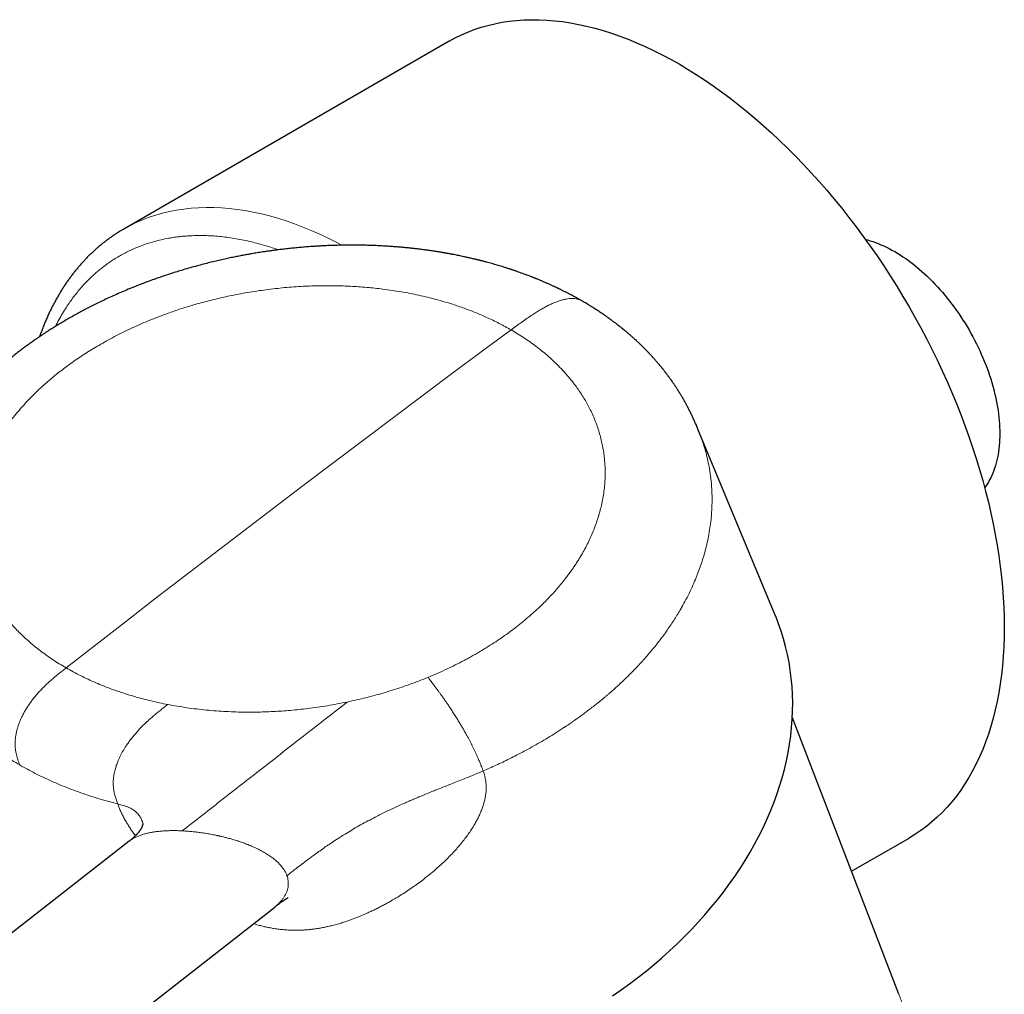
# Model space of a CAD drawing. Units: millimetres. Extents: x 8 to 990, y 12 to 647.
# Drawn here: x 803 to 873, y 248 to 317 of the extents above; entities that cross this region are included whole.
import ezdxf

# ---------------------------------------------------------------- set-up
doc = ezdxf.new("R2010")
doc.units = ezdxf.units.MM

msp = doc.modelspace()

# ---------------------------------------------------------------- linework, layer by layer
at = {"color": 7, "linetype": 'Continuous', "lineweight": 30}
for p, q in [((833.583, 315.55), (810.602, 302.283)), ((856.628, 275.006), (851.17, 288.144)), ((865.359, 248.23), (857.837, 267.75)), ((810.987, 259.041), (746.49, 208.675)), ((810.989, 259.039), (810.987, 259.037)), ((862.014, 256.909), (866.081, 259.256)), ((752.644, 200.793), (821.264, 254.378)), ((865.363, 248.218), (865.358, 248.231))]:
    msp.add_line(p, q, dxfattribs=at)
at = {"color": 7, "linetype": 'Continuous', "lineweight": 30, "flags": 128}
for points in [[(833.583, 315.55), (834.013, 315.785), (834.455, 316.001), (834.907, 316.198), (835.37, 316.376), (835.842, 316.533), (836.324, 316.67), (836.816, 316.788), (837.316, 316.885), (837.825, 316.962), (838.342, 317.019), (838.867, 317.055), (839.399, 317.071), (839.939, 317.067), (840.485, 317.042), (841.038, 316.997), (841.596, 316.932), (842.161, 316.847), (842.731, 316.741), (843.305, 316.616), (843.884, 316.47), (844.467, 316.304), (845.054, 316.119), (845.644, 315.914), (846.237, 315.689), (846.832, 315.445), (847.43, 315.182), (848.029, 314.9), (848.629, 314.599), (849.231, 314.279), (849.832, 313.941), (850.434, 313.584), (851.035, 313.21), (851.635, 312.818), (852.234, 312.408), (852.832, 311.982), (853.427, 311.539), (854.02, 311.079), (854.61, 310.602), (855.197, 310.11), (855.78, 309.603), (856.359, 309.08), (856.934, 308.542), (857.503, 307.99), (858.068, 307.424), (858.627, 306.844), (859.179, 306.25), (859.726, 305.644), (860.265, 305.025), (860.798, 304.394), (861.323, 303.752), (861.84, 303.098), (862.348, 302.434), (862.849, 301.759), (863.34, 301.074), (863.822, 300.38), (864.295, 299.678), (864.757, 298.966), (865.209, 298.247), (865.651, 297.521), (866.082, 296.787), (866.502, 296.047), (866.91, 295.301), (867.307, 294.55), (867.692, 293.794), (868.064, 293.033), (868.424, 292.268), (868.771, 291.501), (869.106, 290.73), (869.427, 289.957), (869.734, 289.183), (870.028, 288.407), (870.308, 287.63), (870.574, 286.853), (870.826, 286.077), (871.064, 285.302), (871.287, 284.528), (871.495, 283.756), (871.688, 282.986), (871.867, 282.22), (872.03, 281.457), (872.178, 280.698), (872.311, 279.944), (872.428, 279.195), (872.53, 278.451), (872.616, 277.714), (872.687, 276.983), (872.742, 276.259), (872.782, 275.543), (872.805, 274.836), (872.813, 274.136)], [(863.004, 301.545), (863.149, 301.508), (863.337, 301.454), (863.527, 301.395), (863.717, 301.328), (863.909, 301.256), (864.101, 301.177), (864.294, 301.092), (864.488, 301.001), (864.682, 300.903), (864.876, 300.8), (865.07, 300.691), (865.265, 300.576), (865.459, 300.455), (865.653, 300.328), (865.846, 300.196), (866.039, 300.058), (866.232, 299.915), (866.423, 299.766), (866.614, 299.612), (866.804, 299.453), (866.992, 299.289), (867.179, 299.12), (867.365, 298.947), (867.549, 298.768), (867.731, 298.585), (867.912, 298.398), (868.09, 298.206), (868.267, 298.01), (868.441, 297.81), (868.613, 297.607), (868.783, 297.399), (868.95, 297.188), (869.114, 296.973), (869.276, 296.755), (869.434, 296.534), (869.59, 296.31), (869.743, 296.083), (869.892, 295.853), (870.038, 295.621), (870.181, 295.386), (870.32, 295.149), (870.456, 294.91), (870.588, 294.669), (870.716, 294.426), (870.84, 294.182), (870.961, 293.936), (871.077, 293.689), (871.189, 293.441), (871.297, 293.192), (871.401, 292.942), (871.5, 292.692), (871.595, 292.441), (871.686, 292.191), (871.772, 291.94), (871.853, 291.689), (871.93, 291.438), (872.002, 291.188), (872.069, 290.939), (872.131, 290.69), (872.189, 290.443), (872.242, 290.196), (872.29, 289.951), (872.333, 289.707), (872.371, 289.465), (872.403, 289.225), (872.431, 288.987), (872.454, 288.751), (872.472, 288.517), (872.485, 288.286), (872.492, 288.057), (872.495, 287.831), (872.492, 287.608), (872.485, 287.388), (872.472, 287.172), (872.454, 286.958), (872.431, 286.749), (872.403, 286.543), (872.371, 286.34), (872.333, 286.142), (872.29, 285.948), (872.242, 285.758), (872.189, 285.572), (872.131, 285.391), (872.069, 285.215), (872.002, 285.043), (871.93, 284.876), (871.853, 284.714), (871.772, 284.557), (871.686, 284.406), (871.595, 284.259), (871.5, 284.118), (871.426, 284.016)], [(845.122, 248.106), (845.734, 248.53), (846.336, 248.964), (846.926, 249.409), (847.504, 249.864), (848.07, 250.329), (848.624, 250.804), (849.164, 251.287), (849.691, 251.78), (850.204, 252.281), (850.703, 252.79), (851.188, 253.306), (851.658, 253.831), (852.113, 254.362), (852.552, 254.9), (852.976, 255.444), (853.383, 255.995), (853.775, 256.551), (854.149, 257.112), (854.508, 257.678), (854.848, 258.248), (855.172, 258.823), (855.478, 259.401), (855.767, 259.982), (856.037, 260.566), (856.29, 261.153), (856.524, 261.742), (856.74, 262.332), (856.937, 262.924), (857.115, 263.517), (857.275, 264.11), (857.416, 264.703), (857.537, 265.295), (857.64, 265.887), (857.723, 266.478), (857.787, 267.067), (857.832, 267.654), (857.857, 268.239), (857.863, 268.821), (857.85, 269.399), (857.817, 269.974), (857.765, 270.546), (857.694, 271.112), (857.604, 271.674), (857.494, 272.231), (857.365, 272.783), (857.217, 273.328), (857.051, 273.867), (856.865, 274.399), (856.661, 274.925), (856.628, 275.006)], [(872.813, 274.136), (872.805, 273.446), (872.782, 272.766), (872.742, 272.095), (872.687, 271.435), (872.616, 270.786), (872.53, 270.148), (872.428, 269.522), (872.311, 268.909), (872.178, 268.308), (872.03, 267.72), (871.867, 267.146), (871.688, 266.585), (871.495, 266.039), (871.287, 265.507), (871.064, 264.991), (870.826, 264.49), (870.574, 264.004), (870.308, 263.535), (870.028, 263.081), (869.734, 262.645), (869.427, 262.226), (869.106, 261.823), (868.771, 261.439), (868.424, 261.072), (868.064, 260.723), (867.692, 260.392), (867.307, 260.08), (866.91, 259.787), (866.502, 259.512), (866.082, 259.257), (866.081, 259.256)]]:
    msp.add_lwpolyline(points, dxfattribs=at)
at = {"color": 252, "linetype": 'Continuous', "lineweight": 0, "flags": 128}
for points in [[(810.602, 302.283), (811.032, 302.518), (811.474, 302.735), (811.926, 302.932), (812.389, 303.109), (812.861, 303.266), (813.343, 303.404), (813.835, 303.521), (814.335, 303.618), (814.844, 303.695), (815.361, 303.752), (815.886, 303.788), (816.418, 303.804), (816.958, 303.8), (817.504, 303.776), (818.057, 303.731), (818.615, 303.666), (819.18, 303.58), (819.75, 303.475), (820.324, 303.349), (820.903, 303.203), (821.486, 303.038), (822.073, 302.852), (822.663, 302.647), (823.256, 302.423), (823.852, 302.179), (824.449, 301.915), (825.048, 301.633), (825.648, 301.332), (826.016, 301.138)], [(837.965, 295.156), (835.864, 293.601), (833.764, 292.041), (831.665, 290.475), (829.566, 288.904), (827.469, 287.328), (825.372, 285.747), (823.275, 284.16), (821.18, 282.568), (819.085, 280.97), (816.992, 279.368), (814.899, 277.76), (812.806, 276.147), (810.715, 274.528), (808.625, 272.905), (806.535, 271.276)]]:
    msp.add_lwpolyline(points, dxfattribs=at)
at = {"color": 7, "linetype": 'Continuous', "lineweight": 30}
for points, knots in [([(810.602, 302.282), (810.585, 302.273), (810.493, 302.221), (810.329, 302.121), (810.11, 301.983), (809.893, 301.84), (809.679, 301.692), (809.468, 301.539), (809.259, 301.381), (809.054, 301.219), (808.852, 301.051), (808.652, 300.878), (808.456, 300.701), (808.263, 300.518), (808.073, 300.331), (807.886, 300.139), (807.702, 299.942), (807.522, 299.74), (807.345, 299.533), (807.171, 299.322), (807.001, 299.106), (806.834, 298.885), (806.671, 298.659), (806.511, 298.429), (806.355, 298.194), (806.202, 297.954), (806.054, 297.71), (805.908, 297.461), (805.767, 297.208), (805.63, 296.951), (805.496, 296.689), (805.366, 296.422), (805.24, 296.151), (805.119, 295.877), (805.001, 295.597), (804.887, 295.314), (804.778, 295.027), (804.7, 294.814), (804.659, 294.696), (804.652, 294.676)], [0, 0, 0, 0, 0.0061013, 0.0335521, 0.0610249, 0.0885227, 0.1160488, 0.1436065, 0.1711989, 0.1988292, 0.2265002, 0.2542149, 0.2819758, 0.3097854, 0.337646, 0.3655597, 0.3935282, 0.4215531, 0.4496359, 0.4777776, 0.505979, 0.5342408, 0.5625632, 0.5909464, 0.6193901, 0.6478939, 0.6764573, 0.7050793, 0.7337588, 0.7624946, 0.7912852, 0.8201291, 0.8490245, 0.8779696, 0.9069623, 0.9360007, 0.9650827, 0.9942061, 1, 1, 1, 1]), ([(842.979, 297.199), (842.948, 297.217), (842.89, 297.25), (842.809, 297.297), (842.74, 297.335), (842.684, 297.367), (842.639, 297.392), (842.583, 297.423), (842.508, 297.464), (842.4, 297.523), (842.275, 297.591), (842.13, 297.667), (842.002, 297.734), (841.894, 297.79), (841.808, 297.833), (841.72, 297.878), (841.63, 297.923), (841.542, 297.967), (841.463, 298.005), (841.397, 298.037), (841.344, 298.063), (841.302, 298.083), (841.271, 298.098), (841.242, 298.112), (841.208, 298.128), (841.16, 298.151), (841.099, 298.18), (841.023, 298.215), (840.94, 298.254), (840.817, 298.31), (840.661, 298.381), (840.499, 298.453), (840.367, 298.51), (840.262, 298.555), (840.157, 298.6), (840.051, 298.645), (839.946, 298.689), (839.858, 298.725), (839.793, 298.751), (839.753, 298.768), (839.722, 298.78), (839.695, 298.791), (839.663, 298.804), (839.623, 298.82), (839.567, 298.842), (839.491, 298.872), (839.395, 298.91), (839.289, 298.951), (839.085, 299.029), (838.79, 299.139), (838.494, 299.244), (838.298, 299.312), (838.203, 299.344), (838.121, 299.372), (838.051, 299.396), (837.994, 299.415), (837.945, 299.431), (837.888, 299.45), (837.814, 299.474), (837.72, 299.504), (837.611, 299.539), (837.481, 299.58), (837.327, 299.628), (837.153, 299.681), (836.972, 299.735), (836.788, 299.788), (836.604, 299.84), (836.42, 299.891), (836.259, 299.935), (836.122, 299.971), (836.016, 299.999), (835.922, 300.024), (835.842, 300.044), (835.781, 300.059), (835.736, 300.071), (835.703, 300.079), (835.672, 300.087), (835.635, 300.096), (835.582, 300.109), (835.51, 300.127), (835.418, 300.149), (835.311, 300.175), (835.194, 300.202), (835.039, 300.238), (834.852, 300.28), (834.644, 300.326), (834.454, 300.366), (834.277, 300.403), (834.099, 300.438), (833.95, 300.468), (833.83, 300.491), (833.739, 300.508), (833.647, 300.525), (833.556, 300.542), (833.47, 300.557), (833.395, 300.571), (833.337, 300.581), (833.293, 300.589), (833.259, 300.595), (833.226, 300.6), (833.185, 300.607), (833.127, 300.617), (833.053, 300.63), (832.964, 300.645), (832.864, 300.661), (832.759, 300.678), (832.658, 300.694), (832.561, 300.709), (832.442, 300.727), (832.305, 300.747), (832.156, 300.768), (832.02, 300.787), (831.858, 300.809), (831.658, 300.836), (831.423, 300.865), (831.175, 300.894), (830.918, 300.923), (830.646, 300.951), (830.362, 300.978), (830.068, 301.004), (829.764, 301.029), (829.451, 301.052), (829.11, 301.074), (828.737, 301.094), (828.334, 301.112), (827.994, 301.124), (827.728, 301.131), (827.546, 301.135), (827.377, 301.138), (827.224, 301.14), (827.083, 301.142), (826.954, 301.143), (826.84, 301.143), (826.742, 301.143), (826.661, 301.143), (826.597, 301.143), (826.549, 301.143), (826.514, 301.143), (826.482, 301.142), (826.444, 301.142), (826.396, 301.142), (826.326, 301.141), (826.228, 301.14), (826.099, 301.138), (825.947, 301.136), (825.772, 301.132), (825.574, 301.127), (825.36, 301.12), (825.133, 301.112), (824.894, 301.102), (824.635, 301.089), (824.36, 301.074), (824.078, 301.057), (823.746, 301.034), (823.375, 301.006), (822.967, 300.97), (822.57, 300.932), (822.183, 300.891), (821.809, 300.848), (821.457, 300.804), (821.126, 300.761), (820.832, 300.719), (820.573, 300.681), (820.346, 300.647), (820.135, 300.614), (819.938, 300.582), (819.75, 300.55), (819.525, 300.511), (819.251, 300.463), (818.921, 300.401), (818.574, 300.334), (818.21, 300.26), (817.829, 300.179), (817.428, 300.089), (817.008, 299.992), (816.572, 299.885), (816.121, 299.769), (815.654, 299.644), (815.17, 299.508), (814.704, 299.371), (814.258, 299.234), (813.835, 299.099), (813.403, 298.956), (812.965, 298.805), (812.485, 298.634), (811.974, 298.444), (811.439, 298.236), (810.928, 298.028), (810.442, 297.823), (809.979, 297.62), (809.535, 297.418), (809.109, 297.218), (808.703, 297.022), (808.317, 296.829), (807.951, 296.64), (807.601, 296.455), (807.247, 296.263), (806.892, 296.064), (806.537, 295.861), (806.203, 295.664), (805.889, 295.473), (805.592, 295.289), (805.369, 295.148), (805.216, 295.049), (805.125, 294.99), (805.037, 294.932), (804.95, 294.875), (804.866, 294.819), (804.787, 294.767), (804.721, 294.723), (804.669, 294.688), (804.629, 294.66), (804.587, 294.632), (804.537, 294.598), (804.471, 294.553), (804.39, 294.497), (804.245, 294.396), (804.039, 294.251), (803.776, 294.061), (803.505, 293.862), (803.229, 293.654), (802.915, 293.412), (802.569, 293.136), (802.286, 292.902), (802.098, 292.744), (802.003, 292.663), (801.914, 292.587), (801.836, 292.519), (801.77, 292.462), (801.72, 292.418), (801.684, 292.386), (801.659, 292.365), (801.639, 292.347), (801.617, 292.327), (801.588, 292.301), (801.549, 292.267), (801.5, 292.223), (801.402, 292.135), (801.253, 291.999), (801.072, 291.831), (800.901, 291.669), (800.744, 291.519), (800.588, 291.366), (800.436, 291.215), (800.305, 291.082), (800.194, 290.969), (800.102, 290.873), (800.014, 290.781), (799.934, 290.696), (799.865, 290.623), (799.814, 290.568), (799.777, 290.528), (799.751, 290.499), (799.723, 290.469), (799.689, 290.432), (799.648, 290.387), (799.599, 290.333), (799.544, 290.272), (799.481, 290.202), (799.399, 290.108), (799.3, 289.996), (799.192, 289.871), (799.092, 289.754), (798.999, 289.643), (798.909, 289.534), (798.817, 289.422), (798.736, 289.323), (798.667, 289.236), (798.612, 289.167), (798.565, 289.107), (798.53, 289.062), (798.499, 289.023), (798.467, 288.982), (798.426, 288.928), (798.375, 288.862), (798.32, 288.789), (798.264, 288.715), (798.209, 288.641), (798.158, 288.573), (798.112, 288.51), (798.073, 288.457), (798.039, 288.409), (798.012, 288.372), (797.991, 288.343), (797.972, 288.316), (797.949, 288.284), (797.913, 288.233), (797.867, 288.168), (797.815, 288.094), (797.767, 288.024), (797.723, 287.96), (797.684, 287.903), (797.652, 287.855), (797.627, 287.818), (797.612, 287.796), (797.607, 287.788)], [0, 0, 0, 0, 0.002346, 0.004374, 0.006086, 0.007481, 0.00856, 0.009436, 0.011656, 0.014122, 0.017376, 0.020912, 0.024703, 0.026694, 0.028749, 0.030868, 0.03305, 0.035234, 0.037147, 0.038673, 0.039931, 0.04092, 0.041641, 0.042154, 0.042938, 0.044056, 0.045508, 0.047295, 0.049333, 0.051345, 0.055895, 0.060175, 0.062596, 0.064975, 0.067368, 0.069775, 0.072195, 0.074555, 0.075716, 0.076616, 0.077254, 0.077775, 0.07848, 0.079377, 0.080467, 0.08228, 0.084456, 0.086911, 0.08937, 0.098019, 0.106456, 0.10877, 0.110821, 0.112597, 0.114099, 0.115325, 0.116285, 0.117287, 0.118996, 0.121037, 0.123358, 0.125958, 0.12938, 0.133165, 0.137027, 0.140887, 0.144743, 0.148597, 0.152448, 0.154818, 0.157078, 0.159032, 0.160673, 0.162004, 0.162831, 0.163466, 0.164023, 0.16478, 0.165749, 0.16729, 0.169174, 0.171403, 0.173881, 0.176317, 0.180917, 0.185274, 0.188958, 0.192457, 0.195986, 0.199639, 0.201418, 0.203225, 0.20506, 0.206923, 0.208712, 0.210209, 0.211346, 0.212217, 0.212823, 0.213363, 0.214144, 0.215305, 0.216772, 0.218543, 0.220613, 0.222719, 0.224724, 0.22663, 0.228436, 0.231746, 0.234657, 0.237203, 0.239784, 0.244147, 0.248882, 0.25357, 0.258574, 0.263875, 0.269365, 0.275021, 0.280846, 0.286838, 0.292998, 0.300438, 0.308109, 0.31601, 0.319736, 0.323198, 0.326378, 0.329278, 0.331898, 0.334369, 0.336525, 0.338365, 0.33989, 0.3411, 0.342001, 0.342591, 0.343106, 0.343813, 0.344716, 0.345815, 0.347811, 0.35024, 0.353101, 0.356394, 0.36012, 0.364279, 0.368425, 0.372927, 0.377785, 0.382998, 0.388401, 0.393671, 0.401667, 0.409314, 0.416612, 0.424045, 0.431077, 0.437709, 0.44394, 0.449772, 0.454326, 0.458602, 0.4626, 0.46632, 0.469777, 0.473279, 0.479124, 0.485386, 0.492066, 0.498959, 0.506247, 0.513931, 0.52201, 0.530486, 0.539196, 0.548289, 0.557765, 0.567625, 0.575789, 0.5842, 0.592857, 0.601759, 0.610645, 0.622001, 0.633038, 0.643755, 0.653864, 0.66367, 0.673174, 0.682375, 0.691271, 0.699714, 0.707863, 0.715718, 0.72328, 0.731899, 0.7401, 0.747884, 0.755292, 0.76237, 0.769118, 0.771351, 0.773546, 0.775701, 0.777819, 0.779897, 0.7819, 0.783629, 0.784776, 0.785735, 0.786622, 0.787858, 0.789485, 0.791502, 0.793901, 0.800354, 0.807065, 0.814035, 0.821263, 0.828614, 0.838895, 0.849163, 0.85185, 0.854536, 0.857098, 0.85931, 0.861167, 0.862669, 0.863562, 0.864255, 0.864749, 0.865301, 0.866137, 0.867255, 0.868657, 0.870293, 0.875756, 0.881622, 0.8862, 0.890981, 0.895738, 0.900402, 0.904972, 0.907914, 0.910816, 0.913677, 0.916311, 0.918526, 0.920321, 0.921292, 0.922074, 0.922924, 0.92403, 0.92539, 0.926975, 0.928807, 0.930885, 0.933169, 0.937119, 0.940807, 0.944232, 0.947393, 0.950538, 0.953742, 0.957115, 0.959182, 0.961265, 0.963006, 0.964324, 0.965189, 0.966315, 0.967862, 0.969827, 0.971945, 0.974051, 0.976144, 0.978224, 0.979877, 0.981427, 0.982754, 0.983857, 0.984567, 0.985214, 0.986114, 0.987302, 0.989451, 0.991582, 0.993534, 0.995309, 0.996906, 0.998222, 0.999336, 1, 1, 1, 1]), ([(851.17, 288.144), (851.161, 288.166), (851.144, 288.207), (851.121, 288.262), (851.103, 288.305), (851.089, 288.339), (851.076, 288.369), (851.048, 288.436), (851.006, 288.533), (850.951, 288.658), (850.894, 288.785), (850.836, 288.912), (850.781, 289.031), (850.738, 289.121), (850.703, 289.194), (850.672, 289.258), (850.641, 289.322), (850.611, 289.382), (850.586, 289.431), (850.565, 289.474), (850.544, 289.515), (850.519, 289.563), (850.493, 289.616), (850.462, 289.674), (850.43, 289.736), (850.391, 289.81), (850.349, 289.887), (850.308, 289.963), (850.273, 290.027), (850.243, 290.081), (850.215, 290.131), (850.183, 290.188), (850.149, 290.246), (850.118, 290.301), (850.088, 290.353), (850.052, 290.413), (850.009, 290.487), (849.96, 290.568), (849.918, 290.638), (849.883, 290.695), (849.854, 290.741), (849.826, 290.787), (849.794, 290.838), (849.758, 290.894), (849.721, 290.952), (849.684, 291.01), (849.643, 291.073), (849.596, 291.145), (849.548, 291.217), (849.504, 291.282), (849.464, 291.342), (849.422, 291.404), (849.379, 291.465), (849.34, 291.522), (849.304, 291.572), (849.27, 291.621), (849.231, 291.675), (849.188, 291.735), (849.146, 291.793), (849.109, 291.843), (849.074, 291.891), (849.036, 291.942), (848.993, 291.999), (848.95, 292.057), (848.911, 292.108), (848.875, 292.154), (848.84, 292.199), (848.802, 292.249), (848.761, 292.3), (848.722, 292.349), (848.688, 292.393), (848.657, 292.432), (848.625, 292.471), (848.589, 292.515), (848.552, 292.56), (848.517, 292.603), (848.485, 292.641), (848.457, 292.676), (848.428, 292.709), (848.397, 292.747), (848.359, 292.792), (848.314, 292.845), (848.266, 292.901), (848.207, 292.968), (848.143, 293.041), (848.076, 293.117), (848.018, 293.182), (847.971, 293.234), (847.928, 293.281), (847.884, 293.329), (847.831, 293.386), (847.771, 293.451), (847.709, 293.516), (847.646, 293.583), (847.581, 293.65), (847.511, 293.722), (847.438, 293.797), (847.37, 293.865), (847.307, 293.928), (847.251, 293.983), (847.2, 294.034), (847.156, 294.076), (847.119, 294.112), (847.086, 294.144), (847.05, 294.178), (847.008, 294.218), (846.958, 294.266), (846.893, 294.327), (846.812, 294.402), (846.721, 294.485), (846.633, 294.565), (846.551, 294.638), (846.473, 294.707), (846.396, 294.775), (846.324, 294.837), (846.255, 294.896), (846.19, 294.952), (846.123, 295.009), (846.054, 295.066), (845.987, 295.122), (845.927, 295.171), (845.877, 295.212), (845.833, 295.247), (845.788, 295.284), (845.736, 295.325), (845.683, 295.368), (845.631, 295.409), (845.582, 295.448), (845.536, 295.483), (845.489, 295.52), (845.438, 295.559), (845.379, 295.604), (845.311, 295.656), (845.242, 295.708), (845.174, 295.759), (845.109, 295.807), (845.046, 295.853), (844.992, 295.893), (844.951, 295.923), (844.92, 295.945), (844.895, 295.963), (844.867, 295.983), (844.833, 296.008), (844.784, 296.043), (844.718, 296.089), (844.634, 296.149), (844.537, 296.216), (844.429, 296.29), (844.31, 296.371), (844.179, 296.457), (844.068, 296.53), (843.985, 296.585), (843.936, 296.616), (843.9, 296.639), (843.875, 296.655), (843.851, 296.67), (843.82, 296.69), (843.774, 296.719), (843.712, 296.758), (843.632, 296.808), (843.535, 296.868), (843.421, 296.938), (843.29, 297.017), (843.141, 297.105), (843.035, 297.167), (842.979, 297.199)], [0, 0, 0, 0, 0.005131, 0.009254, 0.012387, 0.014587, 0.016632, 0.018964, 0.029243, 0.038475, 0.048253, 0.059844, 0.069876, 0.077933, 0.082812, 0.088675, 0.094415, 0.09972, 0.104332, 0.107416, 0.110922, 0.115299, 0.120415, 0.124979, 0.130919, 0.137387, 0.145002, 0.152025, 0.158494, 0.162558, 0.167193, 0.17251, 0.178427, 0.183677, 0.187826, 0.193123, 0.200972, 0.20901, 0.216146, 0.221131, 0.225575, 0.229663, 0.234392, 0.240475, 0.246182, 0.251419, 0.257503, 0.265026, 0.272774, 0.2788, 0.284622, 0.290729, 0.297406, 0.303247, 0.308044, 0.312599, 0.318182, 0.324752, 0.330886, 0.33598, 0.340379, 0.345628, 0.351915, 0.35825, 0.363588, 0.367973, 0.37275, 0.377862, 0.383678, 0.389037, 0.393596, 0.39743, 0.40154, 0.406248, 0.411504, 0.416027, 0.420147, 0.423865, 0.427212, 0.431166, 0.436081, 0.442016, 0.448305, 0.454405, 0.464261, 0.472635, 0.479669, 0.485644, 0.490224, 0.495434, 0.501962, 0.50942, 0.517296, 0.524354, 0.532093, 0.540527, 0.549205, 0.557921, 0.564446, 0.571292, 0.577221, 0.582155, 0.586316, 0.589807, 0.593673, 0.59843, 0.604111, 0.610669, 0.62034, 0.631201, 0.640967, 0.649577, 0.657986, 0.666293, 0.674591, 0.681356, 0.688373, 0.695555, 0.702804, 0.71011, 0.716609, 0.721765, 0.725583, 0.730357, 0.735973, 0.74154, 0.74687, 0.751964, 0.756703, 0.760853, 0.766309, 0.772141, 0.778929, 0.786924, 0.792937, 0.799497, 0.806162, 0.811568, 0.81562, 0.818317, 0.820472, 0.82318, 0.826516, 0.830479, 0.837476, 0.845795, 0.85517, 0.865552, 0.87694, 0.889335, 0.902639, 0.908342, 0.912869, 0.916221, 0.918399, 0.920004, 0.922872, 0.927129, 0.932774, 0.940176, 0.949101, 0.959546, 0.971512, 0.984997, 1, 1, 1, 1]), ([(811.957, 260.271), (811.957, 260.271), (811.956, 260.271), (811.955, 260.27), (811.952, 260.266), (811.95, 260.261), (811.947, 260.257), (811.945, 260.252), (811.943, 260.247), (811.941, 260.241), (811.94, 260.236), (811.939, 260.23), (811.938, 260.223), (811.936, 260.214), (811.933, 260.202), (811.929, 260.186), (811.924, 260.165), (811.918, 260.144), (811.912, 260.125), (811.907, 260.109), (811.901, 260.093), (811.895, 260.076), (811.887, 260.055), (811.878, 260.032), (811.869, 260.011), (811.861, 259.994), (811.854, 259.98), (811.849, 259.969), (811.843, 259.956), (811.832, 259.935), (811.817, 259.908), (811.801, 259.879), (811.786, 259.854), (811.769, 259.827), (811.748, 259.796), (811.727, 259.766), (811.707, 259.738), (811.684, 259.707), (811.661, 259.678), (811.643, 259.655), (811.629, 259.638), (811.612, 259.618), (811.588, 259.59), (811.56, 259.558), (811.53, 259.526), (811.502, 259.497), (811.475, 259.469), (811.445, 259.439), (811.411, 259.405), (811.37, 259.366), (811.324, 259.324), (811.271, 259.276), (811.215, 259.227), (811.157, 259.178), (811.101, 259.131), (811.043, 259.085), (811.005, 259.055), (810.985, 259.039), (810.985, 259.039)], [0, 0, 0, 0, 0.00228, 0.03317, 0.066517, 0.101252, 0.138841, 0.172366, 0.20186, 0.227354, 0.244891, 0.259905, 0.272413, 0.283698, 0.296569, 0.315996, 0.338363, 0.362245, 0.377474, 0.392335, 0.406772, 0.42105, 0.437757, 0.457564, 0.474109, 0.487745, 0.498213, 0.505796, 0.514679, 0.526246, 0.552301, 0.574195, 0.590641, 0.609291, 0.631151, 0.653784, 0.669828, 0.686215, 0.701749, 0.714905, 0.725965, 0.738364, 0.753216, 0.771727, 0.788599, 0.803214, 0.816436, 0.829507, 0.846116, 0.863381, 0.881769, 0.902439, 0.925287, 0.944166, 0.963238, 0.981895, 0.999812, 1, 1, 1, 1]), ([(821.263, 254.378), (821.284, 254.394), (821.324, 254.425), (821.379, 254.467), (821.425, 254.503), (821.465, 254.534), (821.506, 254.565), (821.55, 254.598), (821.597, 254.634), (821.649, 254.673), (821.704, 254.713), (821.751, 254.748), (821.789, 254.775), (821.821, 254.797), (821.852, 254.818), (821.879, 254.838), (821.903, 254.854), (821.922, 254.867), (821.94, 254.879), (821.959, 254.891), (821.98, 254.906), (822.005, 254.922), (822.032, 254.94), (822.06, 254.957), (822.081, 254.971), (822.095, 254.979), (822.107, 254.987), (822.12, 254.995), (822.134, 255.003), (822.146, 255.011), (822.156, 255.016), (822.165, 255.022), (822.174, 255.027), (822.183, 255.032), (822.193, 255.038), (822.205, 255.045), (822.223, 255.054), (822.225, 255.056), (822.228, 255.057), (822.228, 255.057), (822.228, 255.057)], [0, 0, 0, 0, 0.040094, 0.077237, 0.107115, 0.133117, 0.160059, 0.191233, 0.225688, 0.264488, 0.308544, 0.351333, 0.377306, 0.403754, 0.430064, 0.455047, 0.477403, 0.495196, 0.508837, 0.525904, 0.550588, 0.580352, 0.609357, 0.636784, 0.658746, 0.674696, 0.687779, 0.706739, 0.72682, 0.744702, 0.760152, 0.773312, 0.789983, 0.809413, 0.832181, 0.857162, 0.903697, 0.95477, 0.996945, 1, 1, 1, 1])]:
    msp.add_open_spline(points, degree=3, knots=knots, dxfattribs=at)
at = {"color": 252, "linetype": 'Continuous', "lineweight": 0}
for points, knots in [([(806.554, 296.765), (806.635, 296.887), (806.798, 297.132), (807.055, 297.484), (807.321, 297.824), (807.596, 298.15), (807.861, 298.441), (808.113, 298.699), (808.35, 298.928), (808.593, 299.15), (808.848, 299.368), (809.135, 299.599), (809.457, 299.839), (809.811, 300.08), (810.174, 300.306), (810.477, 300.478), (810.716, 300.605), (810.888, 300.691), (811.061, 300.775), (811.236, 300.855), (811.413, 300.932), (811.592, 301.006), (811.871, 301.116), (812.254, 301.252), (812.747, 301.402), (813.25, 301.529), (813.699, 301.621), (814.091, 301.686), (814.423, 301.731), (814.758, 301.768), (815.097, 301.795), (815.491, 301.817), (815.942, 301.827), (816.45, 301.819), (816.964, 301.793), (817.484, 301.748), (818.009, 301.684), (818.54, 301.601), (819.077, 301.499), (819.6, 301.383), (820.107, 301.255), (820.598, 301.116), (821.073, 300.97), (821.384, 300.863), (821.531, 300.813)], [0, 0, 0, 0, 0.026272, 0.052502, 0.078706, 0.104897, 0.131089, 0.151678, 0.172283, 0.19291, 0.213835, 0.235718, 0.26303, 0.29031, 0.317575, 0.344839, 0.357085, 0.369335, 0.381591, 0.393854, 0.406126, 0.418409, 0.430703, 0.463089, 0.49541, 0.527691, 0.559959, 0.580247, 0.600547, 0.620864, 0.641206, 0.661579, 0.691117, 0.720598, 0.75004, 0.779465, 0.80889, 0.838336, 0.867823, 0.897371, 0.92384, 0.950262, 0.97665, 1, 1, 1, 1]), ([(802.051, 287.954), (802.146, 288.094), (802.338, 288.373), (802.647, 288.787), (802.97, 289.195), (803.311, 289.598), (803.668, 289.995), (804.041, 290.387), (804.43, 290.773), (804.805, 291.123), (805.159, 291.44), (805.489, 291.723), (805.827, 292.002), (806.173, 292.275), (806.528, 292.544), (806.911, 292.824), (807.326, 293.113), (807.774, 293.411), (808.233, 293.703), (808.724, 294), (809.247, 294.302), (809.803, 294.606), (810.37, 294.898), (810.947, 295.18), (811.534, 295.451), (812.131, 295.71), (812.739, 295.959), (813.3, 296.175), (813.81, 296.361), (814.267, 296.519), (814.727, 296.671), (815.19, 296.816), (815.656, 296.955), (816.153, 297.095), (816.681, 297.234), (817.243, 297.372), (817.808, 297.5), (818.403, 297.625), (819.027, 297.744), (819.678, 297.855), (820.331, 297.953), (820.985, 298.039), (821.64, 298.111), (822.296, 298.171), (822.952, 298.218), (823.559, 298.25), (824.114, 298.269), (824.618, 298.279), (825.119, 298.281), (825.618, 298.276), (826.115, 298.263), (826.639, 298.241), (827.191, 298.208), (827.768, 298.163), (828.343, 298.107), (828.941, 298.038), (829.558, 297.953), (830.194, 297.852), (830.822, 297.738), (831.441, 297.61), (832.052, 297.469), (832.654, 297.315), (833.247, 297.148), (833.779, 296.984), (834.249, 296.828), (834.661, 296.683), (835.065, 296.532), (835.464, 296.375), (835.855, 296.211), (836.263, 296.031), (836.686, 295.834), (837.122, 295.617), (837.55, 295.392), (837.826, 295.235), (837.965, 295.156)], [0, 0, 0, 0, 0.015448, 0.030856, 0.046236, 0.061603, 0.076969, 0.092348, 0.107754, 0.123199, 0.135079, 0.146932, 0.158765, 0.170582, 0.182391, 0.194197, 0.208116, 0.22205, 0.236008, 0.25, 0.265904, 0.281764, 0.297594, 0.313408, 0.329221, 0.345048, 0.360902, 0.3768, 0.38834, 0.399856, 0.411353, 0.422836, 0.434311, 0.445783, 0.459309, 0.472847, 0.486408, 0.5, 0.51545, 0.530859, 0.546241, 0.561608, 0.576974, 0.592352, 0.607756, 0.623199, 0.635079, 0.646932, 0.658765, 0.670583, 0.682391, 0.694197, 0.708116, 0.72205, 0.736008, 0.75, 0.765904, 0.781764, 0.797594, 0.813408, 0.829221, 0.845047, 0.860902, 0.8768, 0.888339, 0.899854, 0.911349, 0.922832, 0.934307, 0.945779, 0.959305, 0.972844, 0.986406, 1, 1, 1, 1]), ([(837.965, 295.156), (838.091, 295.25), (838.344, 295.436), (838.721, 295.711), (839.097, 295.975), (839.443, 296.209), (839.758, 296.411), (840.042, 296.583), (840.321, 296.741), (840.595, 296.885), (840.864, 297.013), (841.126, 297.123), (841.378, 297.214), (841.619, 297.286), (841.85, 297.337), (842.068, 297.367), (842.273, 297.377), (842.465, 297.366), (842.643, 297.336), (842.806, 297.284), (842.918, 297.237), (842.971, 297.203), (842.978, 297.198)], [0, 0, 0, 0, 0.0729514, 0.145613, 0.2176741, 0.2888141, 0.34386, 0.3979996, 0.4510994, 0.5030401, 0.5547394, 0.6050368, 0.6538687, 0.7011983, 0.7470189, 0.7913552, 0.8342648, 0.875838, 0.9161953, 0.9554839, 0.9938702, 1, 1, 1, 1]), ([(805.777, 295.403), (805.856, 295.558), (806.016, 295.872), (806.275, 296.326), (806.461, 296.619), (806.554, 296.765)], [0, 0, 0, 0, 0.327053, 0.66323, 1, 1, 1, 1]), ([(832.094, 270.61), (832.313, 270.702), (832.752, 270.886), (833.395, 271.178), (834.026, 271.482), (834.546, 271.748), (834.96, 271.97), (835.275, 272.144), (835.586, 272.322), (835.893, 272.503), (836.197, 272.688), (836.572, 272.922), (837.014, 273.211), (837.515, 273.556), (838.002, 273.909), (838.474, 274.27), (838.93, 274.64), (839.372, 275.018), (839.8, 275.404), (840.197, 275.784), (840.566, 276.157), (840.907, 276.52), (841.234, 276.887), (841.547, 277.259), (841.811, 277.592), (842.031, 277.884), (842.213, 278.134), (842.388, 278.386), (842.558, 278.64), (842.721, 278.896), (842.912, 279.21), (843.125, 279.582), (843.352, 280.013), (843.56, 280.446), (843.75, 280.881), (843.921, 281.318), (844.074, 281.757), (844.208, 282.198), (844.328, 282.659), (844.431, 283.137), (844.514, 283.633), (844.572, 284.127), (844.601, 284.542), (844.612, 284.878), (844.613, 285.135), (844.608, 285.392), (844.597, 285.648), (844.578, 285.905), (844.547, 286.225), (844.496, 286.607), (844.416, 287.049), (844.316, 287.487), (844.196, 287.921), (844.056, 288.35), (843.896, 288.775), (843.716, 289.196), (843.523, 289.598), (843.319, 289.98), (843.108, 290.342), (842.883, 290.699), (842.642, 291.05), (842.416, 291.355), (842.21, 291.616), (842.028, 291.836), (841.84, 292.054), (841.645, 292.269), (841.444, 292.481), (841.192, 292.737), (840.883, 293.033), (840.511, 293.364), (840.125, 293.686), (839.724, 293.999), (839.307, 294.303), (838.875, 294.597), (838.429, 294.883), (838.119, 295.065), (837.965, 295.156)], [0, 0, 0, 0, 0.017295, 0.034542, 0.051761, 0.06897, 0.077987, 0.087008, 0.096038, 0.105078, 0.114131, 0.1232, 0.139097, 0.154952, 0.170779, 0.186592, 0.202406, 0.218235, 0.234095, 0.249999, 0.264246, 0.278457, 0.292643, 0.306815, 0.320982, 0.330261, 0.339546, 0.34884, 0.358145, 0.367464, 0.376801, 0.392244, 0.407649, 0.423027, 0.438393, 0.45376, 0.469141, 0.48455, 0.5, 0.517293, 0.53454, 0.551758, 0.568967, 0.577984, 0.587006, 0.596036, 0.605076, 0.61413, 0.6232, 0.639097, 0.654952, 0.670779, 0.686592, 0.702406, 0.718236, 0.734095, 0.749999, 0.764246, 0.778457, 0.792643, 0.806815, 0.820982, 0.830261, 0.839546, 0.848839, 0.858144, 0.867464, 0.876801, 0.892246, 0.907651, 0.92303, 0.938397, 0.953763, 0.969144, 0.984552, 1, 1, 1, 1]), ([(851.168, 288.143), (851.197, 288.075), (851.293, 287.848), (851.437, 287.455), (851.599, 286.966), (851.746, 286.451), (851.876, 285.911), (851.958, 285.486), (852.006, 285.197), (852.029, 285.047), (852.05, 284.897), (852.069, 284.746), (852.087, 284.594), (852.115, 284.329), (852.145, 283.947), (852.166, 283.445), (852.167, 282.936), (852.148, 282.42), (852.107, 281.879), (852.042, 281.314), (851.973, 280.879), (851.92, 280.593), (851.894, 280.46), (851.866, 280.326), (851.837, 280.191), (851.807, 280.057), (851.775, 279.922), (851.714, 279.669), (851.614, 279.295), (851.463, 278.798), (851.291, 278.294), (851.098, 277.782), (850.874, 277.246), (850.617, 276.685), (850.335, 276.124), (850.123, 275.737), (850.003, 275.525), (849.969, 275.466), (849.935, 275.408), (849.901, 275.349), (849.866, 275.29), (849.831, 275.231), (849.735, 275.071), (849.573, 274.806), (849.333, 274.435), (849.075, 274.054), (848.799, 273.664), (848.502, 273.266), (848.198, 272.876), (847.888, 272.496), (847.573, 272.126), (847.28, 271.794), (847.012, 271.502), (846.784, 271.26), (846.622, 271.093), (846.53, 270.999), (846.501, 270.97), (846.472, 270.94), (846.443, 270.911), (846.414, 270.881), (846.328, 270.795), (846.179, 270.648), (845.959, 270.434), (845.717, 270.206), (845.455, 269.964), (845.222, 269.754), (845.025, 269.581), (844.871, 269.447), (844.711, 269.311), (844.545, 269.171), (844.373, 269.028), (844.187, 268.876), (843.99, 268.718), (843.748, 268.527), (843.478, 268.319), (843.183, 268.098), (842.908, 267.895), (842.652, 267.712), (842.435, 267.559), (842.255, 267.434), (842.108, 267.333), (841.961, 267.234), (841.857, 267.164), (841.793, 267.122), (841.777, 267.111), (841.761, 267.1), (841.745, 267.09), (841.73, 267.08), (841.715, 267.07), (841.515, 266.938), (841.133, 266.691), (840.564, 266.34), (840.002, 266.007), (839.448, 265.693), (838.902, 265.395), (838.376, 265.12), (837.871, 264.865), (837.387, 264.63), (836.913, 264.408), (836.452, 264.199), (836.147, 264.066), (835.997, 264.001)], [0, 0, 0, 0, 0.008183, 0.027154, 0.046249, 0.065468, 0.086754, 0.108191, 0.11383, 0.11948, 0.125141, 0.130812, 0.136493, 0.142185, 0.160612, 0.179238, 0.198062, 0.217085, 0.236307, 0.257681, 0.279296, 0.284181, 0.289079, 0.293989, 0.298911, 0.303845, 0.308791, 0.31375, 0.331678, 0.34993, 0.368506, 0.387408, 0.406634, 0.428157, 0.450074, 0.469685, 0.471905, 0.474129, 0.476357, 0.478589, 0.480825, 0.483064, 0.485308, 0.499105, 0.513358, 0.528067, 0.543233, 0.558854, 0.574932, 0.589458, 0.604337, 0.619569, 0.629815, 0.640215, 0.649495, 0.650719, 0.651945, 0.653173, 0.654403, 0.655635, 0.656869, 0.665217, 0.674258, 0.683991, 0.694415, 0.705532, 0.711244, 0.717124, 0.72317, 0.729383, 0.735762, 0.742309, 0.749906, 0.757255, 0.768369, 0.77869, 0.788218, 0.796955, 0.804898, 0.81022, 0.815116, 0.819586, 0.824834, 0.825377, 0.825911, 0.826435, 0.826949, 0.827455, 0.827951, 0.828437, 0.847035, 0.865101, 0.882633, 0.899634, 0.916102, 0.932038, 0.946576, 0.960641, 0.974233, 0.987353, 1, 1, 1, 1]), ([(806.535, 271.276), (806.372, 271.372), (806.046, 271.564), (805.576, 271.866), (805.123, 272.178), (804.686, 272.501), (804.265, 272.834), (803.862, 273.178), (803.486, 273.522), (803.138, 273.864), (802.816, 274.203), (802.509, 274.549), (802.219, 274.902), (801.944, 275.262), (801.774, 275.507), (801.689, 275.63)], [0, 0, 0, 0, 0.080153, 0.160139, 0.240033, 0.319915, 0.39986, 0.479946, 0.560132, 0.633489, 0.706749, 0.779971, 0.853213, 0.926537, 1, 1, 1, 1]), ([(803.249, 264.422), (803.226, 264.488), (803.178, 264.619), (803.111, 264.819), (803.05, 265.024), (802.999, 265.235), (802.962, 265.438), (802.939, 265.632), (802.928, 265.814), (802.926, 266.001), (802.935, 266.194), (802.956, 266.398), (802.99, 266.615), (803.04, 266.844), (803.105, 267.078), (803.184, 267.314), (803.278, 267.553), (803.386, 267.794), (803.507, 268.034), (803.642, 268.274), (803.789, 268.513), (803.948, 268.749), (804.118, 268.982), (804.299, 269.211), (804.489, 269.436), (804.687, 269.655), (804.893, 269.869), (805.125, 270.096), (805.382, 270.333), (805.664, 270.578), (805.952, 270.815), (806.242, 271.047), (806.437, 271.2), (806.535, 271.276)], [0, 0, 0, 0, 0.033428, 0.066745, 0.099846, 0.132651, 0.165116, 0.190381, 0.215445, 0.240334, 0.26509, 0.289762, 0.317269, 0.344836, 0.372554, 0.400515, 0.428808, 0.45751, 0.486691, 0.516407, 0.5467, 0.5776, 0.609122, 0.641271, 0.674036, 0.707394, 0.741314, 0.775751, 0.819691, 0.864236, 0.909241, 0.954548, 1, 1, 1, 1]), ([(806.535, 271.276), (806.701, 271.182), (807.033, 270.994), (807.549, 270.728), (808.077, 270.472), (808.62, 270.23), (809.176, 269.999), (809.745, 269.782), (810.31, 269.582), (810.869, 269.4), (811.42, 269.235), (811.98, 269.082), (812.548, 268.939), (813.124, 268.808), (813.514, 268.73), (813.71, 268.691)], [0, 0, 0, 0, 0.080133, 0.160106, 0.239996, 0.319881, 0.399836, 0.47994, 0.560116, 0.63346, 0.706713, 0.779934, 0.853183, 0.926518, 1, 1, 1, 1]), ([(826.387, 268.868), (826.608, 268.916), (827.05, 269.011), (827.707, 269.17), (828.36, 269.34), (829.007, 269.524), (829.644, 269.719), (830.271, 269.925), (830.886, 270.141), (831.495, 270.369), (831.894, 270.53), (832.094, 270.61)], [0, 0, 0, 0, 0.112053, 0.223991, 0.335917, 0.447933, 0.560049, 0.670029, 0.77995, 0.889908, 1, 1, 1, 1]), ([(835.997, 264.001), (835.984, 264.035), (835.96, 264.098), (835.924, 264.188), (835.893, 264.267), (835.865, 264.337), (835.835, 264.41), (835.798, 264.503), (835.751, 264.616), (835.697, 264.747), (835.633, 264.896), (835.559, 265.066), (835.473, 265.255), (835.385, 265.443), (835.296, 265.628), (835.206, 265.81), (835.115, 265.989), (835.021, 266.17), (834.924, 266.353), (834.815, 266.552), (834.695, 266.768), (834.561, 267.002), (834.423, 267.238), (834.301, 267.443), (834.195, 267.616), (834.107, 267.758), (834.019, 267.899), (833.929, 268.041), (833.838, 268.182), (833.73, 268.347), (833.605, 268.535), (833.463, 268.746), (833.318, 268.956), (833.204, 269.119), (833.119, 269.239), (833.065, 269.315), (833.009, 269.392), (832.953, 269.469), (832.896, 269.547), (832.843, 269.62), (832.793, 269.688), (832.747, 269.751), (832.7, 269.813), (832.655, 269.873), (832.615, 269.927), (832.565, 269.994), (832.499, 270.081), (832.412, 270.197), (832.314, 270.324), (832.207, 270.463), (832.133, 270.56), (832.094, 270.61)], [0, 0, 0, 0, 0.01752, 0.033017, 0.046513, 0.058035, 0.068889, 0.083268, 0.10479, 0.125, 0.146362, 0.175121, 0.202856, 0.22966, 0.255653, 0.2797, 0.30344, 0.32697, 0.350388, 0.373791, 0.403166, 0.432851, 0.463023, 0.493856, 0.51253, 0.531411, 0.55053, 0.569919, 0.589606, 0.609621, 0.640316, 0.671896, 0.704442, 0.738024, 0.750449, 0.763125, 0.776057, 0.789249, 0.802705, 0.816427, 0.827396, 0.838532, 0.849834, 0.861302, 0.871087, 0.879149, 0.89825, 0.919873, 0.944042, 0.970754, 1, 1, 1, 1]), ([(803.249, 264.422), (803.062, 264.532), (802.688, 264.752), (802.147, 265.098), (801.62, 265.455), (801.11, 265.825), (800.617, 266.207), (800.151, 266.592), (799.71, 266.981), (799.294, 267.372), (798.895, 267.773), (798.512, 268.183), (798.271, 268.463), (798.151, 268.604)], [0, 0, 0, 0, 0.092652, 0.185437, 0.278358, 0.371417, 0.464616, 0.557958, 0.6461, 0.734373, 0.822779, 0.911321, 1, 1, 1, 1]), ([(813.71, 268.691), (813.627, 268.627), (813.462, 268.498), (813.213, 268.302), (812.962, 268.099), (812.706, 267.887), (812.447, 267.661), (812.212, 267.446), (812.001, 267.244), (811.816, 267.058), (811.63, 266.862), (811.444, 266.655), (811.26, 266.437), (811.08, 266.21), (810.906, 265.972), (810.754, 265.749), (810.625, 265.544), (810.518, 265.362), (810.42, 265.183), (810.331, 265.006), (810.251, 264.833), (810.183, 264.672), (810.125, 264.523), (810.076, 264.385), (810.031, 264.246), (809.986, 264.09), (809.944, 263.916), (809.907, 263.726), (809.882, 263.55), (809.867, 263.389), (809.859, 263.244), (809.858, 263.099), (809.863, 262.954), (809.874, 262.808), (809.892, 262.663), (809.918, 262.515), (809.95, 262.365), (809.989, 262.215), (810.032, 262.071), (810.078, 261.931), (810.124, 261.796), (810.156, 261.708), (810.172, 261.664)], [0, 0, 0, 0, 0.037195, 0.074546, 0.112458, 0.151182, 0.190838, 0.231431, 0.260129, 0.289455, 0.319345, 0.34972, 0.380493, 0.411562, 0.442821, 0.474159, 0.496966, 0.519042, 0.540426, 0.561171, 0.581341, 0.601011, 0.61685, 0.632721, 0.648681, 0.664794, 0.686626, 0.708984, 0.732004, 0.749675, 0.767757, 0.786291, 0.805317, 0.824868, 0.844969, 0.865632, 0.888664, 0.911544, 0.9342, 0.956554, 0.978517, 1, 1, 1, 1]), ([(813.71, 268.691), (813.933, 268.649), (814.378, 268.567), (815.056, 268.462), (815.741, 268.371), (816.435, 268.296), (817.133, 268.236), (817.834, 268.192), (818.536, 268.163), (819.243, 268.15), (819.917, 268.153), (820.557, 268.167), (821.162, 268.192), (821.767, 268.228), (822.374, 268.275), (822.979, 268.333), (823.617, 268.406), (824.287, 268.495), (824.99, 268.605), (825.69, 268.727), (826.155, 268.821), (826.387, 268.868)], [0, 0, 0, 0, 0.055738, 0.111411, 0.167074, 0.222788, 0.27887, 0.334142, 0.389384, 0.44465, 0.499998, 0.546937, 0.593825, 0.640696, 0.687585, 0.734527, 0.781183, 0.835885, 0.890552, 0.945239, 1, 1, 1, 1]), ([(826.387, 268.868), (825.901, 268.489), (824.93, 267.73), (823.473, 266.592), (822.016, 265.455), (820.073, 263.938), (817.645, 262.041), (815.702, 260.524), (814.731, 259.766)], [0, 0, 0, 0, 0.124992, 0.249993, 0.374995, 0.499996, 0.749999, 1, 1, 1, 1]), ([(810.172, 261.664), (809.934, 261.727), (809.458, 261.852), (808.758, 262.058), (808.07, 262.277), (807.396, 262.51), (806.736, 262.757), (806.102, 263.013), (805.494, 263.276), (804.911, 263.545), (804.343, 263.826), (803.787, 264.117), (803.429, 264.32), (803.249, 264.422)], [0, 0, 0, 0, 0.094049, 0.187943, 0.281686, 0.375279, 0.468724, 0.562025, 0.649865, 0.73758, 0.825173, 0.912646, 1, 1, 1, 1]), ([(835.997, 264.001), (836.021, 263.935), (836.07, 263.805), (836.125, 263.601), (836.168, 263.393), (836.196, 263.181), (836.21, 262.964), (836.211, 262.742), (836.197, 262.517), (836.168, 262.277), (836.121, 262.023), (836.054, 261.754), (835.97, 261.479), (835.886, 261.251), (835.813, 261.072), (835.757, 260.943), (835.697, 260.813), (835.633, 260.682), (835.566, 260.55), (835.495, 260.417), (835.388, 260.228), (835.24, 259.981), (835.041, 259.676), (834.821, 259.367), (834.613, 259.094), (834.422, 258.857), (834.254, 258.656), (834.079, 258.457), (833.906, 258.266), (833.698, 258.046), (833.451, 257.794), (833.15, 257.504), (832.905, 257.28), (832.724, 257.119), (832.612, 257.021), (832.498, 256.923), (832.382, 256.825), (832.264, 256.727), (832.145, 256.63), (831.942, 256.467), (831.652, 256.242), (831.27, 255.959), (830.876, 255.683), (830.472, 255.413), (830.06, 255.153), (829.691, 254.931), (829.368, 254.745), (829.093, 254.593), (828.818, 254.446), (828.543, 254.305), (828.269, 254.17), (827.995, 254.04), (827.691, 253.903), (827.359, 253.761), (826.999, 253.616), (826.646, 253.484), (826.299, 253.363), (825.958, 253.254), (825.615, 253.154), (825.291, 253.069), (824.987, 252.997), (824.709, 252.939), (824.436, 252.889), (824.166, 252.846), (823.901, 252.811), (823.64, 252.783), (823.347, 252.759), (823.02, 252.744), (822.66, 252.74), (822.301, 252.75), (821.942, 252.774), (821.586, 252.811), (821.249, 252.859), (820.93, 252.915), (820.63, 252.977), (820.329, 253.049), (820.041, 253.126), (819.854, 253.183), (819.767, 253.209)], [0, 0, 0, 0, 0.012666, 0.025182, 0.037581, 0.049895, 0.062157, 0.074401, 0.08666, 0.098969, 0.112865, 0.126976, 0.141344, 0.15601, 0.162704, 0.169469, 0.176308, 0.183225, 0.190223, 0.197305, 0.204474, 0.220624, 0.237293, 0.254505, 0.272283, 0.283758, 0.295468, 0.30742, 0.31921, 0.329738, 0.347669, 0.366088, 0.385004, 0.391487, 0.398028, 0.404627, 0.411284, 0.418, 0.424774, 0.431608, 0.452197, 0.473009, 0.494048, 0.515322, 0.536836, 0.557991, 0.571907, 0.585686, 0.599329, 0.612838, 0.626215, 0.639461, 0.652578, 0.669939, 0.686836, 0.703273, 0.719257, 0.734794, 0.74989, 0.765744, 0.778198, 0.790379, 0.802292, 0.813945, 0.825345, 0.836501, 0.84742, 0.862672, 0.877795, 0.892816, 0.907764, 0.922667, 0.937554, 0.95016, 0.962862, 0.975678, 0.988624, 1, 1, 1, 1]), ([(822.131, 256.597), (822.181, 256.636), (822.276, 256.711), (822.413, 256.817), (822.536, 256.913), (822.647, 256.999), (822.735, 257.067), (822.803, 257.12), (822.865, 257.168), (822.935, 257.223), (823.015, 257.284), (823.094, 257.345), (823.185, 257.415), (823.288, 257.493), (823.401, 257.579), (823.513, 257.663), (823.629, 257.75), (823.749, 257.84), (823.874, 257.932), (824.083, 258.085), (824.374, 258.296), (824.747, 258.559), (825.126, 258.819), (825.54, 259.093), (825.991, 259.383), (826.473, 259.681), (826.963, 259.97), (827.463, 260.254), (827.976, 260.532), (828.444, 260.776), (828.866, 260.988), (829.24, 261.17), (829.623, 261.352), (830.012, 261.532), (830.395, 261.704), (830.745, 261.857), (831.069, 261.997), (831.379, 262.128), (831.701, 262.262), (832.031, 262.398), (832.359, 262.532), (832.714, 262.674), (833.096, 262.827), (833.512, 262.991), (833.941, 263.161), (834.373, 263.332), (834.791, 263.5), (835.198, 263.665), (835.595, 263.829), (835.866, 263.945), (835.997, 264.001)], [0, 0, 0, 0, 0.01278, 0.024429, 0.034947, 0.044334, 0.052588, 0.057379, 0.061684, 0.068424, 0.075245, 0.081941, 0.088511, 0.098324, 0.107844, 0.117071, 0.12638, 0.136796, 0.147102, 0.1573, 0.188473, 0.218599, 0.247686, 0.278952, 0.3158, 0.352161, 0.388382, 0.425057, 0.461913, 0.49897, 0.52449, 0.550429, 0.576796, 0.603595, 0.630028, 0.654422, 0.674386, 0.695057, 0.716435, 0.738519, 0.760547, 0.781467, 0.808577, 0.835861, 0.863346, 0.893095, 0.920898, 0.945835, 0.973642, 1, 1, 1, 1]), ([(811.424, 259.419), (811.395, 259.459), (811.302, 259.586), (811.155, 259.799), (810.985, 260.057), (810.821, 260.323), (810.663, 260.595), (810.516, 260.872), (810.385, 261.142), (810.268, 261.406), (810.204, 261.579), (810.172, 261.664)], [0, 0, 0, 0, 0.053901, 0.168416, 0.280888, 0.395051, 0.520075, 0.642894, 0.763691, 0.882659, 1, 1, 1, 1]), ([(810.172, 261.664), (810.239, 261.647), (810.373, 261.613), (810.573, 261.558), (810.77, 261.496), (810.941, 261.429), (811.085, 261.36), (811.203, 261.295), (811.309, 261.226), (811.404, 261.155), (811.488, 261.082), (811.555, 261.016), (811.61, 260.955), (811.654, 260.902), (811.695, 260.848), (811.732, 260.794), (811.767, 260.739), (811.812, 260.66), (811.864, 260.556), (811.913, 260.432), (811.945, 260.332), (811.958, 260.277), (811.963, 260.258)], [0, 0, 0, 0, 0.073354, 0.147349, 0.222076, 0.297638, 0.352639, 0.405614, 0.456632, 0.505766, 0.553082, 0.598633, 0.62995, 0.660911, 0.691524, 0.721796, 0.751733, 0.781342, 0.849848, 0.916607, 0.973003, 1, 1, 1, 1]), ([(812.196, 259.581), (812.108, 259.558), (811.932, 259.511), (811.688, 259.426), (811.462, 259.331), (811.256, 259.224), (811.098, 259.126), (811.016, 259.061), (810.989, 259.039)], [0, 0, 0, 0, 0.184959, 0.368235, 0.550026, 0.730534, 0.909966, 1, 1, 1, 1]), ([(814.731, 259.766), (814.67, 259.769), (814.55, 259.774), (814.373, 259.779), (814.2, 259.782), (814.031, 259.782), (813.866, 259.78), (813.706, 259.776), (813.549, 259.769), (813.336, 259.756), (813.071, 259.733), (812.761, 259.694), (812.469, 259.645), (812.286, 259.602), (812.196, 259.581)], [0, 0, 0, 0, 0.066072, 0.131096, 0.19508, 0.258028, 0.319948, 0.380846, 0.44073, 0.499607, 0.628776, 0.755165, 0.878872, 1, 1, 1, 1]), ([(822.131, 256.597), (822.118, 256.632), (822.092, 256.701), (822.045, 256.804), (821.991, 256.906), (821.931, 257.008), (821.864, 257.109), (821.79, 257.209), (821.712, 257.304), (821.631, 257.395), (821.548, 257.482), (821.459, 257.568), (821.363, 257.655), (821.262, 257.74), (821.155, 257.826), (821.037, 257.914), (820.907, 258.006), (820.763, 258.1), (820.61, 258.195), (820.447, 258.289), (820.281, 258.379), (820.099, 258.472), (819.896, 258.569), (819.724, 258.646), (819.603, 258.698), (819.538, 258.725), (819.472, 258.752), (819.405, 258.779), (819.336, 258.806), (819.244, 258.841), (819.126, 258.886), (818.978, 258.939), (818.819, 258.994), (818.648, 259.051), (818.467, 259.108), (818.282, 259.163), (818.067, 259.224), (817.825, 259.289), (817.618, 259.341), (817.477, 259.374), (817.405, 259.39), (817.332, 259.407), (817.259, 259.423), (817.186, 259.438), (817.011, 259.475), (816.735, 259.528), (816.365, 259.592), (816.009, 259.645), (815.667, 259.689), (815.34, 259.723), (815.029, 259.749), (814.829, 259.76), (814.731, 259.766)], [0, 0, 0, 0, 0.01753, 0.035168, 0.052927, 0.070822, 0.088865, 0.107068, 0.125445, 0.141964, 0.158772, 0.175877, 0.193286, 0.211005, 0.229041, 0.247399, 0.26848, 0.29021, 0.312595, 0.33564, 0.359352, 0.381183, 0.40939, 0.439088, 0.447113, 0.455241, 0.463472, 0.471805, 0.480241, 0.488781, 0.505506, 0.523344, 0.542295, 0.56236, 0.583539, 0.605831, 0.626628, 0.657546, 0.688487, 0.696595, 0.704705, 0.712816, 0.720929, 0.729044, 0.73716, 0.779524, 0.820277, 0.859422, 0.896963, 0.932904, 0.967247, 1, 1, 1, 1]), ([(821.263, 254.379), (821.285, 254.395), (821.349, 254.445), (821.448, 254.531), (821.56, 254.636), (821.662, 254.742), (821.772, 254.869), (821.884, 255.017), (821.992, 255.188), (822.079, 255.361), (822.146, 255.535), (822.193, 255.71), (822.221, 255.887), (822.23, 256.066), (822.218, 256.244), (822.187, 256.422), (822.15, 256.539), (822.131, 256.597)], [0, 0, 0, 0, 0.028125, 0.084716, 0.139852, 0.193559, 0.245863, 0.326024, 0.404279, 0.480762, 0.555616, 0.628994, 0.7036, 0.777816, 0.85183, 0.925828, 1, 1, 1, 1]), ([(869.359, 234.109), (869.289, 234.444), (869.152, 235.109), (868.935, 236.098), (868.715, 237.068), (868.489, 238.02), (868.278, 238.872), (868.084, 239.627), (867.91, 240.289), (867.776, 240.784), (867.685, 241.114), (867.638, 241.284), (867.59, 241.453), (867.539, 241.633), (867.429, 242.019), (867.256, 242.615), (867.018, 243.405), (866.774, 244.187), (866.526, 244.954), (866.275, 245.704), (866.012, 246.462), (865.737, 247.227), (865.516, 247.822), (865.387, 248.154), (865.358, 248.229)], [0, 0, 0, 0, 0.071512, 0.141628, 0.210354, 0.277693, 0.343652, 0.391148, 0.437906, 0.483931, 0.495959, 0.507936, 0.519863, 0.53177, 0.546093, 0.601717, 0.658104, 0.713407, 0.767632, 0.820787, 0.872879, 0.928965, 0.983788, 1, 1, 1, 1])]:
    msp.add_open_spline(points, degree=3, knots=knots, dxfattribs=at)

doc.saveas('drawing.dxf')
